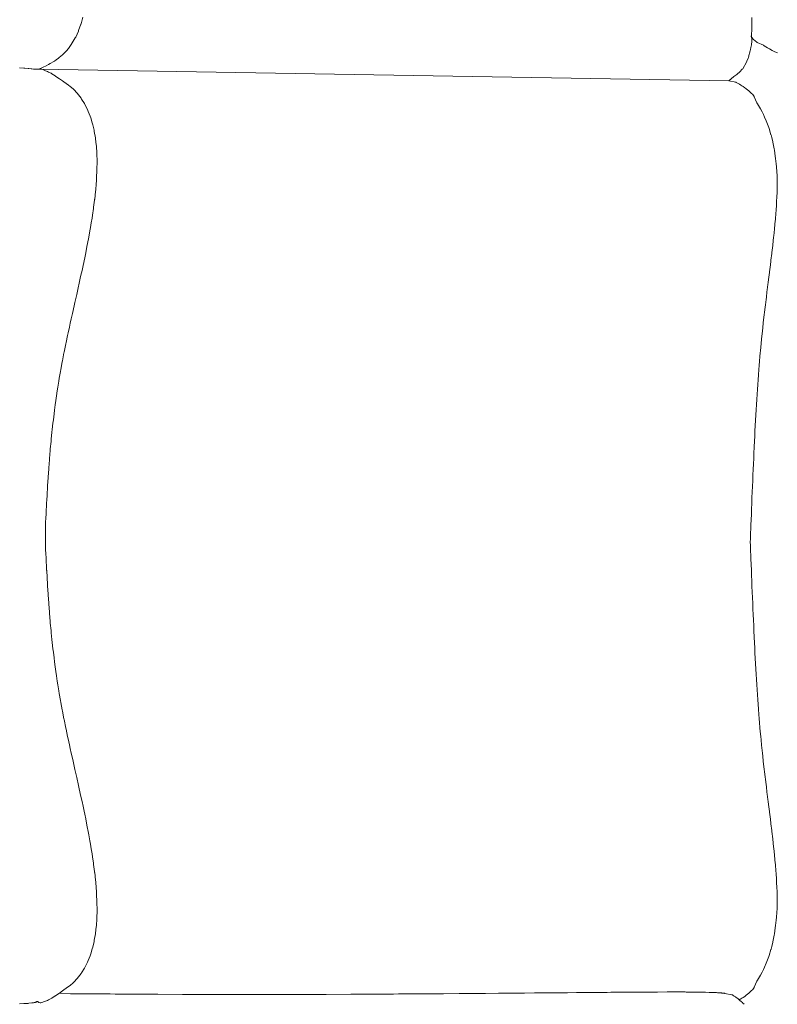
# Model space of a CAD drawing. Units: millimetres. Extents: x 126 to 20631, y -30578 to 8824.
# Drawn here: x 6679 to 7415, y -22943 to -21986 of the extents above; entities that cross this region are included whole.
import ezdxf

# ---------------------------------------------------------------- set-up
doc = ezdxf.new("R2010")
doc.units = ezdxf.units.MM
doc.layers.add('Text', color=7, linetype='Continuous')

msp = doc.modelspace()

# ---------------------------------------------------------------- linework, layer by layer
at = {"layer": 'Text', "lineweight": 9}
for p, q in [((6738.42, -21989.9, 3.44), (6740.11, -21983.53, 3.44)), ((7390.14, -21983.84, 3.44), (7390.1, -21988.21, 3.44)), ((6736.06, -21996.61, 3.44), (6738.26, -21990.36, 3.44)), ((6738.26, -21990.36, 3.44), (6738.42, -21989.9, 3.44)), ((7390.01, -21994, 3.44), (7389.9, -21996.51, 3.44)), ((7390.02, -21992.98, 3.44), (7390.01, -21994, 3.44)), ((7390.09, -21989.6, 3.44), (7390.02, -21992.98, 3.44)), ((7390.1, -21988.21, 3.44), (7390.09, -21989.6, 3.44)), ((6729.94, -22008.67, 3.44), (6732.8, -22003.65, 3.44)), ((6732.8, -22003.65, 3.44), (6733.24, -22002.87, 3.44)), ((6733.24, -22002.87, 3.44), (6735.86, -21997.07, 3.44)), ((6735.86, -21997.07, 3.44), (6736.06, -21996.61, 3.44)), ((7389.48, -22002.17, 3.44), (7389.47, -22002.26, 3.44)), ((7389.47, -22002.26, 3.44), (7389.47, -22002.43, 3.44)), ((7389.47, -22002.43, 3.44), (7389.47, -22002.47, 3.44)), ((7389.47, -22002.47, 3.44), (7389.48, -22002.51, 3.44)), ((7389.53, -22001.82, 3.44), (7389.48, -22002.17, 3.44)), ((7389.48, -22002.51, 3.44), (7389.54, -22002.63, 3.44)), ((7389.55, -22001.63, 3.44), (7389.53, -22001.82, 3.44)), ((7389.54, -22002.63, 3.44), (7389.56, -22002.68, 3.44)), ((7389.63, -22000.96, 3.44), (7389.55, -22001.63, 3.44)), ((7389.56, -22002.68, 3.44), (7389.65, -22002.83, 3.44)), ((7389.65, -22000.64, 3.44), (7389.63, -22000.96, 3.44)), ((7389.75, -21999.5, 3.44), (7389.65, -22000.64, 3.44)), ((7389.65, -22002.83, 3.44), (7389.68, -22002.9, 3.44)), ((7389.68, -22002.9, 3.44), (7389.79, -22003.14, 3.44)), ((7389.78, -21999, 3.44), (7389.75, -21999.5, 3.44)), ((7389.88, -21997.24, 3.44), (7389.78, -21999, 3.44)), ((7389.79, -22003.14, 3.44), (7389.81, -22003.26, 3.44)), ((7391.68, -22005.3, 3.44), (7389.79, -22003.15, 3.44)), ((7389.81, -22003.26, 3.44), (7389.9, -22003.66, 3.44)), ((7389.9, -21996.51, 3.44), (7389.88, -21997.24, 3.44)), ((7389.9, -22003.66, 3.44), (7389.92, -22003.84, 3.44)), ((7389.92, -22003.84, 3.44), (7389.97, -22004.46, 3.44)), ((7389.97, -22005.62, 3.44), (7389.96, -22005.99, 3.44)), ((7389.97, -22004.46, 3.44), (7389.98, -22004.73, 3.44)), ((7389.98, -22004.73, 3.44), (7389.97, -22005.62, 3.44)), ((7393.12, -22006.71, 3.44), (7391.68, -22005.3, 3.44)), ((6724.16, -22016.2, 3.44), (6726.16, -22013.96, 3.44)), ((6726.16, -22013.96, 3.44), (6728.95, -22010.05, 3.44)), ((6728.95, -22010.05, 3.44), (6729.94, -22008.67, 3.44)), ((7388.61, -22015.37, 3.44), (7388.46, -22016.09, 3.44)), ((7389.11, -22012.82, 3.44), (7388.61, -22015.37, 3.44)), ((7389.22, -22012.14, 3.44), (7389.11, -22012.82, 3.44)), ((7389.56, -22009.99, 3.44), (7389.22, -22012.14, 3.44)), ((7389.62, -22009.38, 3.44), (7389.56, -22009.99, 3.44)), ((7389.83, -22007.72, 3.44), (7389.62, -22009.38, 3.44)), ((7389.86, -22007.24, 3.44), (7389.83, -22007.72, 3.44)), ((7389.96, -22005.99, 3.44), (7389.86, -22007.24, 3.44)), ((7394.91, -22008.02, 3.44), (7393.12, -22006.71, 3.44)), ((7395.19, -22008.23, 3.44), (7394.91, -22008.02, 3.44)), ((7401.24, -22010.67, 3.44), (7395.19, -22008.23, 3.44)), ((7402.11, -22011.33, 3.44), (7401.24, -22010.67, 3.44)), ((7405.33, -22013.29, 3.44), (7402.11, -22011.33, 3.44)), ((7406.99, -22014.34, 3.44), (7405.33, -22013.29, 3.44)), ((7409.87, -22015.82, 3.44), (7406.99, -22014.34, 3.44)), ((6714.22, -22025.01, 3.44), (6716.55, -22023.32, 3.44)), ((6716.55, -22023.32, 3.44), (6717.17, -22022.88, 3.44)), ((6717.17, -22022.88, 3.44), (6720.38, -22020.04, 3.44)), ((6720.38, -22020.04, 3.44), (6721.9, -22018.71, 3.44)), ((6721.9, -22018.71, 3.44), (6724.16, -22016.2, 3.44)), ((7386.36, -22023.39, 3.44), (7385.15, -22026.48, 3.44)), ((7386.61, -22022.68, 3.44), (7386.36, -22023.39, 3.44)), ((7387.55, -22019.66, 3.44), (7386.61, -22022.68, 3.44)), ((7387.75, -22018.93, 3.44), (7387.55, -22019.66, 3.44)), ((7388.46, -22016.09, 3.44), (7387.75, -22018.93, 3.44)), ((7412.47, -22017.2, 3.44), (7409.87, -22015.82, 3.44)), ((7414.86, -22018.24, 3.44), (7412.47, -22017.2, 3.44)), ((6682.69, -22033.15, 3.44), (6678.65, -22032.96, 3.44)), ((6683.86, -22033.2, 3.44), (6682.69, -22033.15, 3.44)), ((6686.94, -22033.43, 3.44), (6683.86, -22033.2, 3.44)), ((6687.83, -22033.5, 3.44), (6686.94, -22033.43, 3.44)), ((6690.08, -22033.74, 3.44), (6687.83, -22033.5, 3.44)), ((6690.73, -22033.81, 3.44), (6690.08, -22033.74, 3.44)), ((6692.3, -22034.06, 3.44), (6690.73, -22033.81, 3.44)), ((6700.37, -22034.18, 3.44), (6692.3, -22034.06, 3.44)), ((6697.39, -22034.14, 3.44), (6701.7, -22032.27, 3.44)), ((7367.59, -22045.49, 3.44), (6697.39, -22034.14, 3.44)), ((6701.41, -22034.58, 3.44), (6700.37, -22034.18, 3.44)), ((6701.7, -22032.27, 3.44), (6704.45, -22030.86, 3.44)), ((6704.45, -22030.86, 3.44), (6706.9, -22029.63, 3.44)), ((6706.9, -22029.63, 3.44), (6708.54, -22028.64, 3.44)), ((6708.54, -22028.64, 3.44), (6712.12, -22026.51, 3.44)), ((6712.12, -22026.51, 3.44), (6712.58, -22026.18, 3.44)), ((6712.58, -22026.18, 3.44), (6714.22, -22025.01, 3.44)), ((7380.67, -22034.21, 3.44), (7378.46, -22036.81, 3.44)), ((7381.11, -22033.69, 3.44), (7380.67, -22034.21, 3.44)), ((7382.96, -22030.8, 3.44), (7381.11, -22033.69, 3.44)), ((7383.33, -22030.2, 3.44), (7382.96, -22030.8, 3.44)), ((7384.84, -22027.15, 3.44), (7383.33, -22030.2, 3.44)), ((7385.15, -22026.48, 3.44), (7384.84, -22027.15, 3.44)), ((6702.69, -22035.08, 3.44), (6701.41, -22034.58, 3.44)), ((6704.04, -22035.63, 3.44), (6702.69, -22035.08, 3.44)), ((6705.69, -22036.32, 3.44), (6704.04, -22035.63, 3.44)), ((6706.83, -22036.92, 3.44), (6705.69, -22036.32, 3.44)), ((6709.23, -22038.1, 3.44), (6706.83, -22036.92, 3.44)), ((6709.94, -22038.6, 3.44), (6709.23, -22038.1, 3.44)), ((6713.2, -22040.59, 3.44), (6709.94, -22038.6, 3.44)), ((6713.27, -22040.65, 3.44), (6713.2, -22040.59, 3.44)), ((6713.63, -22040.89, 3.44), (6713.27, -22040.65, 3.44)), ((6716.82, -22043.06, 3.44), (6713.63, -22040.89, 3.44)), ((6717.43, -22043.45, 3.44), (6716.82, -22043.06, 3.44)), ((6720.43, -22045.52, 3.44), (6717.43, -22043.45, 3.44)), ((7372.49, -22041.22, 3.44), (7367.59, -22045.49, 3.44)), ((7375.34, -22039.42, 3.44), (7372.49, -22041.22, 3.44)), ((7375.86, -22038.99, 3.44), (7375.34, -22039.42, 3.44)), ((7378.46, -22036.81, 3.44), (7375.86, -22038.99, 3.44)), ((6721.83, -22046.42, 3.44), (6720.43, -22045.52, 3.44)), ((6724.06, -22048.1, 3.44), (6721.83, -22046.42, 3.44)), ((6726.28, -22049.67, 3.44), (6724.06, -22048.1, 3.44)), ((6727.69, -22050.88, 3.44), (6726.28, -22049.67, 3.44)), ((6730.63, -22053.34, 3.44), (6727.69, -22050.88, 3.44)), ((6731.26, -22053.99, 3.44), (6730.63, -22053.34, 3.44)), ((7367.59, -22045.49, 3.44), (7374.46, -22046.82, 3.44)), ((7374.46, -22046.82, 3.44), (7374.86, -22047.02, 3.44)), ((7374.86, -22047.02, 3.44), (7376.01, -22047.63, 3.44)), ((7376.01, -22047.63, 3.44), (7377.27, -22048.35, 3.44)), ((7377.27, -22048.35, 3.44), (7378.01, -22048.76, 3.44)), ((7378.01, -22048.76, 3.44), (7379.29, -22049.57, 3.44)), ((7379.29, -22049.57, 3.44), (7380.4, -22050.24, 3.44)), ((7380.4, -22050.24, 3.44), (7381.57, -22051.07, 3.44)), ((7381.57, -22051.07, 3.44), (7383.11, -22052.11, 3.44)), ((7383.11, -22052.11, 3.44), (7384.04, -22052.87, 3.44)), ((7384.04, -22052.87, 3.44), (7386.06, -22054.42, 3.44)), ((6734.64, -22057.42, 3.44), (6731.26, -22053.99, 3.44)), ((6734.73, -22057.52, 3.44), (6734.64, -22057.42, 3.44)), ((6734.75, -22057.53, 3.44), (6734.73, -22057.52, 3.44)), ((6734.77, -22057.56, 3.44), (6734.75, -22057.53, 3.44)), ((6738.45, -22062.3, 3.44), (6734.77, -22057.56, 3.44)), ((6738.98, -22063.13, 3.44), (6738.45, -22062.3, 3.44)), ((6741.77, -22067.6, 3.44), (6738.98, -22063.13, 3.44)), ((7386.06, -22054.42, 3.44), (7386.67, -22054.98, 3.44)), ((7386.67, -22054.98, 3.44), (7389.18, -22057.2, 3.44)), ((7389.18, -22057.2, 3.44), (7389.39, -22057.43, 3.44)), ((7389.39, -22057.43, 3.44), (7390.8, -22058.87, 3.44)), ((7390.8, -22058.87, 3.44), (7392.11, -22060.65, 3.44)), ((7392.11, -22060.65, 3.44), (7392.33, -22060.94, 3.44)), ((7392.33, -22060.94, 3.44), (7394.76, -22066.98, 3.44)), ((6742.49, -22069.02, 3.44), (6741.77, -22067.6, 3.44)), ((6744.69, -22073.41, 3.44), (6742.49, -22069.02, 3.44)), ((7394.76, -22066.98, 3.44), (7395.42, -22067.86, 3.44)), ((7395.42, -22067.86, 3.44), (7397.38, -22071.07, 3.44)), ((7397.38, -22071.07, 3.44), (7398.43, -22072.74, 3.44)), ((7398.43, -22072.74, 3.44), (7399.92, -22075.62, 3.44)), ((6745.4, -22075.18, 3.44), (6744.69, -22073.41, 3.44)), ((6747.21, -22079.69, 3.44), (6745.4, -22075.18, 3.44)), ((6747.79, -22081.54, 3.44), (6747.21, -22079.69, 3.44)), ((6749.33, -22086.4, 3.44), (6747.79, -22081.54, 3.44)), ((7399.92, -22075.62, 3.44), (7401.29, -22078.22, 3.44)), ((7401.29, -22078.22, 3.44), (7402.33, -22080.61, 3.44)), ((7402.33, -22080.61, 3.44), (7403.96, -22084.26, 3.44)), ((6749.73, -22088.08, 3.44), (6749.33, -22086.4, 3.44)), ((6751.04, -22093.51, 3.44), (6749.73, -22088.08, 3.44)), ((7403.96, -22084.26, 3.44), (7404.61, -22086.03, 3.44)), ((7404.61, -22086.03, 3.44), (7406.4, -22090.79, 3.44)), ((7406.4, -22090.79, 3.44), (7406.72, -22091.86, 3.44)), ((7406.72, -22091.86, 3.44), (7408.58, -22097.78, 3.44)), ((6751.27, -22094.79, 3.44), (6751.04, -22093.51, 3.44)), ((6752.36, -22100.98, 3.44), (6751.27, -22094.79, 3.44)), ((6752.43, -22101.65, 3.44), (6752.36, -22100.98, 3.44)), ((7408.58, -22097.78, 3.44), (7408.65, -22098.07, 3.44)), ((7408.65, -22098.07, 3.44), (7409.28, -22100.47, 3.44)), ((7409.28, -22100.47, 3.44), (7410.3, -22104.64, 3.44)), ((6753.16, -22107.72, 3.44), (6752.43, -22101.65, 3.44)), ((6753.27, -22108.66, 3.44), (6753.16, -22107.72, 3.44)), ((6753.28, -22108.77, 3.44), (6753.27, -22108.66, 3.44)), ((6753.73, -22115.82, 3.44), (6753.28, -22108.77, 3.44)), ((7410.3, -22104.64, 3.44), (7410.43, -22105.15, 3.44)), ((7410.43, -22105.15, 3.44), (7411.68, -22111.54, 3.44)), ((6753.8, -22116.86, 3.44), (6753.73, -22115.82, 3.44)), ((6753.92, -22123.09, 3.44), (6753.8, -22116.86, 3.44)), ((7411.68, -22111.54, 3.44), (7411.95, -22112.87, 3.44)), ((7411.95, -22112.87, 3.44), (7412.81, -22118.71, 3.44)), ((7412.81, -22118.71, 3.44), (7413.13, -22120.88, 3.44)), ((6753.86, -22130.46, 3.44), (6753.96, -22125.21, 3.44)), ((6753.96, -22125.21, 3.44), (6753.92, -22123.09, 3.44)), ((7413.13, -22120.88, 3.44), (7413.66, -22126.12, 3.44)), ((7413.66, -22126.12, 3.44), (7413.97, -22129.12, 3.44)), ((7413.97, -22129.12, 3.44), (7414.22, -22133.73, 3.44)), ((6753.33, -22142.55, 3.44), (6753.57, -22137.92, 3.44)), ((6753.57, -22137.92, 3.44), (6753.79, -22133.78, 3.44)), ((6753.79, -22133.78, 3.44), (6753.86, -22130.46, 3.44)), ((7414.22, -22133.73, 3.44), (7414.45, -22137.54, 3.44)), ((7414.45, -22137.54, 3.44), (7414.51, -22141.5, 3.44)), ((6752.61, -22151.46, 3.44), (6753.09, -22145.45, 3.44)), ((6753.09, -22145.45, 3.44), (6753.33, -22142.55, 3.44)), ((7414.51, -22141.5, 3.44), (7414.59, -22146.1, 3.44)), ((7414.59, -22146.1, 3.44), (7414.53, -22149.4, 3.44)), ((6751.64, -22160.5, 3.44), (6752.43, -22153.03, 3.44)), ((6752.43, -22153.03, 3.44), (6752.61, -22151.46, 3.44)), ((7414.34, -22157.39, 3.44), (7414.09, -22163.4, 3.44)), ((7414.46, -22154.73, 3.44), (7414.34, -22157.39, 3.44)), ((7414.53, -22149.4, 3.44), (7414.46, -22154.73, 3.44)), ((6750.45, -22169.63, 3.44), (6750.62, -22168.3, 3.44)), ((6750.62, -22168.3, 3.44), (6751.51, -22161.52, 3.44)), ((6751.51, -22161.52, 3.44), (6751.62, -22160.67, 3.44)), ((6751.62, -22160.67, 3.44), (6751.64, -22160.5, 3.44)), ((7413.95, -22165.43, 3.44), (7413.54, -22172.04, 3.44)), ((7414.09, -22163.4, 3.44), (7413.95, -22165.43, 3.44)), ((6749.08, -22178.82, 3.44), (6749.51, -22175.93, 3.44)), ((6749.51, -22175.93, 3.44), (6750.45, -22169.63, 3.44)), ((7413.42, -22173.48, 3.44), (7412.84, -22180.61, 3.44)), ((7413.54, -22172.04, 3.44), (7413.42, -22173.48, 3.44)), ((6747.57, -22188.02, 3.44), (6748.29, -22183.58, 3.44)), ((6748.29, -22183.58, 3.44), (6749.08, -22178.82, 3.44)), ((7412.75, -22181.49, 3.44), (7412.04, -22189.05, 3.44)), ((7412.84, -22180.61, 3.44), (7412.75, -22181.49, 3.44)), ((6745.92, -22197.25, 3.44), (6746.99, -22191.22, 3.44)), ((6746.99, -22191.22, 3.44), (6747.57, -22188.02, 3.44)), ((7411.31, -22196.05, 3.44), (7411.18, -22197.24, 3.44)), ((7412, -22189.43, 3.44), (7411.31, -22196.05, 3.44)), ((7412.04, -22189.05, 3.44), (7412, -22189.43, 3.44)), ((6744.09, -22206.87, 3.44), (6744.15, -22206.56, 3.44)), ((6744.15, -22206.56, 3.44), (6744.17, -22206.49, 3.44)), ((6744.17, -22206.49, 3.44), (6745.61, -22198.88, 3.44)), ((6745.61, -22198.88, 3.44), (6745.92, -22197.25, 3.44)), ((7410.26, -22205.33, 3.44), (7409.44, -22212.34, 3.44)), ((7410.31, -22204.86, 3.44), (7410.26, -22205.33, 3.44)), ((7411.17, -22197.31, 3.44), (7410.31, -22204.86, 3.44)), ((7411.18, -22197.24, 3.44), (7411.17, -22197.31, 3.44)), ((6741, -22221.88, 3.44), (6742.29, -22215.76, 3.44)), ((6742.29, -22215.76, 3.44), (6742.6, -22214.21, 3.44)), ((6742.6, -22214.21, 3.44), (6744.09, -22206.87, 3.44)), ((7409.34, -22213.17, 3.44), (7408.56, -22219.7, 3.44)), ((7409.44, -22212.34, 3.44), (7409.34, -22213.17, 3.44)), ((6739.35, -22229.59, 3.44), (6740.34, -22225.04, 3.44)), ((6740.34, -22225.04, 3.44), (6741, -22221.88, 3.44)), ((7408.42, -22220.84, 3.44), (7407.67, -22226.97, 3.44)), ((7408.56, -22219.7, 3.44), (7408.42, -22220.84, 3.44)), ((6737.67, -22237.34, 3.44), (6738.33, -22234.33, 3.44)), ((6738.33, -22234.33, 3.44), (6739.35, -22229.59, 3.44)), ((7406.77, -22234.18, 3.44), (7406.57, -22235.84, 3.44)), ((7407.5, -22228.38, 3.44), (7406.77, -22234.18, 3.44)), ((7407.67, -22226.97, 3.44), (7407.5, -22228.38, 3.44)), ((6735.95, -22245.13, 3.44), (6736.28, -22243.64, 3.44)), ((6736.28, -22243.64, 3.44), (6737.67, -22237.34, 3.44)), ((7405.64, -22243.24, 3.44), (7404.97, -22248.53, 3.44)), ((7405.87, -22241.35, 3.44), (7405.64, -22243.24, 3.44)), ((7406.57, -22235.84, 3.44), (7405.87, -22241.35, 3.44)), ((6732.43, -22260.81, 3.44), (6734.2, -22252.97, 3.44)), ((6734.2, -22252.97, 3.44), (6735.95, -22245.13, 3.44)), ((6734.2, -22252.97, 3.44), (6734.2, -22252.97, 3.44)), ((6734.2, -22252.97, 3.44), (6734.2, -22252.97, 3.44)), ((7404.72, -22250.61, 3.44), (7404.08, -22255.73, 3.44)), ((7404.97, -22248.53, 3.44), (7404.72, -22250.61, 3.44)), ((6730.65, -22268.71, 3.44), (6732.09, -22262.3, 3.44)), ((6732.09, -22262.3, 3.44), (6732.43, -22260.81, 3.44)), ((7403.19, -22262.99, 3.44), (7402.9, -22265.44, 3.44)), ((7403.8, -22258, 3.44), (7403.19, -22262.99, 3.44)), ((7404.08, -22255.73, 3.44), (7403.8, -22258, 3.44)), ((6728.88, -22276.67, 3.44), (6730, -22271.65, 3.44)), ((6730, -22271.65, 3.44), (6730.65, -22268.71, 3.44)), ((7402.01, -22272.95, 3.44), (7401.44, -22277.82, 3.44)), ((7402.31, -22270.34, 3.44), (7402.01, -22272.95, 3.44)), ((7402.9, -22265.44, 3.44), (7402.31, -22270.34, 3.44)), ((6727.11, -22284.7, 3.44), (6727.92, -22281, 3.44)), ((6727.92, -22281, 3.44), (6728.88, -22276.67, 3.44)), ((7401.13, -22280.59, 3.44), (7400.59, -22285.44, 3.44)), ((7401.44, -22277.82, 3.44), (7401.13, -22280.59, 3.44)), ((6723.9, -22299.74, 3.44), (6725.37, -22292.8, 3.44)), ((6725.37, -22292.8, 3.44), (6725.89, -22290.37, 3.44)), ((6725.89, -22290.37, 3.44), (6727.11, -22284.7, 3.44)), ((7400.27, -22288.37, 3.44), (7399.44, -22296.33, 3.44)), ((7400.59, -22285.44, 3.44), (7400.27, -22288.37, 3.44)), ((6721.99, -22309.11, 3.44), (6723.65, -22300.96, 3.44)), ((6723.65, -22300.96, 3.44), (6723.9, -22299.74, 3.44)), ((7399.44, -22296.33, 3.44), (7398.64, -22304.52, 3.44)), ((6720.35, -22317.5, 3.44), (6721.84, -22309.91, 3.44)), ((6721.84, -22309.91, 3.44), (6721.98, -22309.2, 3.44)), ((6721.98, -22309.2, 3.44), (6721.99, -22309.11, 3.44)), ((7398.64, -22304.52, 3.44), (7397.86, -22312.96, 3.44)), ((6718.79, -22325.9, 3.44), (6720.16, -22318.49, 3.44)), ((6720.16, -22318.49, 3.44), (6720.35, -22317.5, 3.44)), ((7397.42, -22318.15, 3.44), (7397.12, -22321.68, 3.44)), ((7397.86, -22312.96, 3.44), (7397.42, -22318.15, 3.44)), ((6717.31, -22334.39, 3.44), (6718.43, -22327.87, 3.44)), ((6718.43, -22327.87, 3.44), (6718.79, -22325.9, 3.44)), ((7396.42, -22330.73, 3.44), (7396.02, -22336.25, 3.44)), ((7397.12, -22321.68, 3.44), (7396.42, -22330.73, 3.44)), ((6715.92, -22342.97, 3.44), (6716.82, -22337.25, 3.44)), ((6716.82, -22337.25, 3.44), (6717.31, -22334.39, 3.44)), ((7395.75, -22340.07, 3.44), (7395.37, -22345.75, 3.44)), ((7396.02, -22336.25, 3.44), (7395.75, -22340.07, 3.44)), ((6714.59, -22351.63, 3.44), (6715.33, -22346.63, 3.44)), ((6715.33, -22346.63, 3.44), (6715.92, -22342.97, 3.44)), ((7395.11, -22349.69, 3.44), (7394.75, -22355.52, 3.44)), ((7395.37, -22345.75, 3.44), (7395.11, -22349.69, 3.44)), ((6713.36, -22360.36, 3.44), (6713.95, -22356.02, 3.44)), ((6713.95, -22356.02, 3.44), (6714.59, -22351.63, 3.44)), ((7394.5, -22359.56, 3.44), (7394.15, -22365.53, 3.44)), ((7394.75, -22355.52, 3.44), (7394.5, -22359.56, 3.44)), ((6711.5, -22374.78, 3.44), (6712.2, -22369.16, 3.44)), ((6712.2, -22369.16, 3.44), (6712.67, -22365.4, 3.44)), ((6712.67, -22365.4, 3.44), (6713.36, -22360.36, 3.44)), ((7394.15, -22365.53, 3.44), (7393.92, -22369.64, 3.44)), ((6710.42, -22384.17, 3.44), (6711.13, -22378, 3.44)), ((6711.13, -22378, 3.44), (6711.5, -22374.78, 3.44)), ((7393.59, -22375.75, 3.44), (7393.36, -22379.93, 3.44)), ((7393.92, -22369.64, 3.44), (7393.59, -22375.75, 3.44)), ((6709.45, -22393.55, 3.44), (6710.15, -22386.89, 3.44)), ((6710.15, -22386.89, 3.44), (6710.42, -22384.17, 3.44)), ((7393.04, -22386.15, 3.44), (7392.83, -22390.39, 3.44)), ((7393.36, -22379.93, 3.44), (7393.04, -22386.15, 3.44)), ((6708.56, -22402.93, 3.44), (6709.24, -22395.8, 3.44)), ((6709.24, -22395.8, 3.44), (6709.45, -22393.55, 3.44)), ((7392.83, -22390.39, 3.44), (7392.32, -22400.99, 3.44)), ((6707.77, -22412.32, 3.44), (6708.42, -22404.73, 3.44)), ((6708.42, -22404.73, 3.44), (6708.56, -22402.93, 3.44)), ((7392.02, -22407.41, 3.44), (7391.82, -22411.73, 3.44)), ((7392.32, -22400.99, 3.44), (7392.02, -22407.41, 3.44)), ((6707.06, -22421.56, 3.44), (6707.67, -22413.64, 3.44)), ((6707.67, -22413.64, 3.44), (6707.77, -22412.32, 3.44)), ((7391.82, -22411.73, 3.44), (7391.53, -22418.2, 3.44)), ((6706.43, -22430.53, 3.44), (6707, -22422.43, 3.44)), ((6707, -22422.43, 3.44), (6707.06, -22421.56, 3.44)), ((7391.34, -22422.56, 3.44), (7391.06, -22429.07, 3.44)), ((7391.53, -22418.2, 3.44), (7391.34, -22422.56, 3.44)), ((6705.88, -22439.09, 3.44), (6706.4, -22430.98, 3.44)), ((6706.4, -22430.98, 3.44), (6706.43, -22430.53, 3.44)), ((7390.87, -22433.46, 3.44), (7390.6, -22439.98, 3.44)), ((7391.06, -22429.07, 3.44), (7390.87, -22433.46, 3.44)), ((6705.42, -22446.84, 3.44), (6705.78, -22440.84, 3.44)), ((6705.78, -22440.84, 3.44), (6705.88, -22439.16, 3.44)), ((6705.88, -22439.16, 3.44), (6705.88, -22439.09, 3.44)), ((7390.41, -22444.42, 3.44), (7390.15, -22450.91, 3.44)), ((7390.6, -22439.98, 3.44), (7390.41, -22444.42, 3.44)), ((6704.7, -22460.23, 3.44), (6705, -22454.43, 3.44)), ((6705, -22454.43, 3.44), (6705.03, -22453.91, 3.44)), ((6705.03, -22453.91, 3.44), (6705.4, -22447.1, 3.44)), ((6705.4, -22447.1, 3.44), (6705.42, -22446.84, 3.44)), ((7389.96, -22455.4, 3.44), (7389.7, -22461.84, 3.44)), ((7390.15, -22450.91, 3.44), (7389.96, -22455.4, 3.44)), ((6704.42, -22465.7, 3.44), (6704.66, -22460.93, 3.44)), ((6704.66, -22460.93, 3.44), (6704.7, -22460.23, 3.44)), ((7389.7, -22461.84, 3.44), (7389.52, -22466.37, 3.44)), ((6703.92, -22476.49, 3.44), (6704.01, -22474.38, 3.44)), ((6704.01, -22474.38, 3.44), (6704.04, -22473.73, 3.44)), ((6704.04, -22473.73, 3.44), (6704.17, -22470.9, 3.44)), ((6704.17, -22470.9, 3.44), (6704.21, -22470.17, 3.44)), ((6704.21, -22470.17, 3.44), (6704.38, -22466.46, 3.44)), ((6704.38, -22466.46, 3.44), (6704.42, -22465.7, 3.44)), ((7389.52, -22466.37, 3.44), (7389.08, -22477.33, 3.44)), ((6703.74, -22482.15, 3.44), (6703.75, -22481.97, 3.44)), ((6703.74, -22482.59, 3.44), (6703.74, -22482.15, 3.44)), ((6703.74, -22482.74, 3.44), (6703.74, -22482.59, 3.44)), ((6703.74, -22482.89, 3.44), (6703.74, -22482.74, 3.44)), ((6703.74, -22483.33, 3.44), (6703.74, -22482.89, 3.44)), ((6703.75, -22483.51, 3.44), (6703.74, -22483.33, 3.44)), ((6703.75, -22481.42, 3.44), (6703.76, -22481.18, 3.44)), ((6703.75, -22481.97, 3.44), (6703.75, -22481.42, 3.44)), ((6703.75, -22484.06, 3.44), (6703.75, -22483.51, 3.44)), ((6703.76, -22484.3, 3.44), (6703.75, -22484.06, 3.44)), ((6703.76, -22481.18, 3.44), (6703.77, -22480.41, 3.44)), ((6703.77, -22480.41, 3.44), (6703.79, -22480.09, 3.44)), ((6703.79, -22480.09, 3.44), (6703.82, -22479, 3.44)), ((6703.82, -22479, 3.44), (6703.84, -22478.57, 3.44)), ((6703.84, -22478.57, 3.44), (6703.9, -22477.03, 3.44)), ((6703.9, -22477.03, 3.44), (6703.92, -22476.49, 3.44)), ((7389.08, -22477.33, 3.44), (7388.64, -22488.24, 3.44)), ((6703.74, -22491.97, 3.44), (6703.75, -22491.79, 3.44)), ((6703.74, -22492.41, 3.44), (6703.74, -22491.97, 3.44)), ((6703.74, -22492.56, 3.44), (6703.74, -22492.41, 3.44)), ((6703.74, -22492.71, 3.44), (6703.74, -22492.56, 3.44)), ((6703.74, -22493.15, 3.44), (6703.74, -22492.71, 3.44)), ((6703.75, -22493.33, 3.44), (6703.74, -22493.15, 3.44)), ((6703.75, -22491.24, 3.44), (6703.76, -22491, 3.44)), ((6703.75, -22491.79, 3.44), (6703.75, -22491.24, 3.44)), ((6703.75, -22493.88, 3.44), (6703.75, -22493.33, 3.44)), ((6703.77, -22485.07, 3.44), (6703.76, -22484.3, 3.44)), ((6703.76, -22491, 3.44), (6703.77, -22490.23, 3.44)), ((6703.79, -22485.39, 3.44), (6703.77, -22485.07, 3.44)), ((6703.77, -22490.23, 3.44), (6703.79, -22489.91, 3.44)), ((6703.82, -22486.48, 3.44), (6703.79, -22485.39, 3.44)), ((6703.79, -22489.91, 3.44), (6703.82, -22488.82, 3.44)), ((6703.83, -22486.74, 3.44), (6703.82, -22486.48, 3.44)), ((6703.82, -22488.82, 3.44), (6703.83, -22488.56, 3.44)), ((6703.84, -22486.91, 3.44), (6703.83, -22486.74, 3.44)), ((6703.83, -22488.56, 3.44), (6703.84, -22488.39, 3.44)), ((6703.86, -22487.65, 3.44), (6703.84, -22486.91, 3.44)), ((6703.84, -22488.39, 3.44), (6703.86, -22487.65, 3.44)), ((7388.54, -22490.6, 3.44), (7388.42, -22493.6, 3.44)), ((7388.42, -22493.6, 3.44), (7388.54, -22496.59, 3.44)), ((7388.64, -22488.24, 3.44), (7388.54, -22490.6, 3.44)), ((6703.76, -22494.12, 3.44), (6703.75, -22493.88, 3.44)), ((6703.77, -22494.89, 3.44), (6703.76, -22494.12, 3.44)), ((6703.79, -22495.21, 3.44), (6703.77, -22494.89, 3.44)), ((6703.82, -22496.3, 3.44), (6703.79, -22495.21, 3.44)), ((6703.84, -22496.73, 3.44), (6703.82, -22496.3, 3.44)), ((6703.9, -22498.27, 3.44), (6703.84, -22496.73, 3.44)), ((6703.92, -22498.81, 3.44), (6703.9, -22498.27, 3.44)), ((6704.01, -22500.92, 3.44), (6703.92, -22498.81, 3.44)), ((6704.04, -22501.57, 3.44), (6704.01, -22500.92, 3.44)), ((6704.17, -22504.4, 3.44), (6704.04, -22501.57, 3.44)), ((7388.54, -22496.59, 3.44), (7388.64, -22498.95, 3.44)), ((7388.64, -22498.95, 3.44), (7389.08, -22509.86, 3.44)), ((6704.21, -22505.13, 3.44), (6704.17, -22504.4, 3.44)), ((6704.38, -22508.84, 3.44), (6704.21, -22505.13, 3.44)), ((6704.42, -22509.6, 3.44), (6704.38, -22508.84, 3.44)), ((6704.66, -22514.37, 3.44), (6704.42, -22509.6, 3.44)), ((7389.08, -22509.86, 3.44), (7389.52, -22520.82, 3.44)), ((6704.7, -22515.07, 3.44), (6704.66, -22514.37, 3.44)), ((6705, -22520.87, 3.44), (6704.7, -22515.07, 3.44)), ((6705.03, -22521.39, 3.44), (6705, -22520.87, 3.44)), ((6705.4, -22528.2, 3.44), (6705.03, -22521.39, 3.44)), ((7389.52, -22520.82, 3.44), (7389.7, -22525.36, 3.44)), ((6705.42, -22528.46, 3.44), (6705.4, -22528.2, 3.44)), ((6705.78, -22534.46, 3.44), (6705.42, -22528.46, 3.44)), ((7389.7, -22525.36, 3.44), (7389.96, -22531.8, 3.44)), ((7389.96, -22531.8, 3.44), (7390.15, -22536.28, 3.44)), ((6705.88, -22536.14, 3.44), (6705.78, -22534.46, 3.44)), ((6705.88, -22536.21, 3.44), (6705.88, -22536.14, 3.44)), ((6706.4, -22544.32, 3.44), (6705.88, -22536.21, 3.44)), ((7390.15, -22536.28, 3.44), (7390.41, -22542.78, 3.44)), ((6706.43, -22544.77, 3.44), (6706.4, -22544.32, 3.44)), ((6707, -22552.87, 3.44), (6706.43, -22544.77, 3.44)), ((7390.41, -22542.78, 3.44), (7390.6, -22547.21, 3.44)), ((7390.6, -22547.21, 3.44), (7390.87, -22553.73, 3.44)), ((6707.06, -22553.74, 3.44), (6707, -22552.87, 3.44)), ((6707.67, -22561.66, 3.44), (6707.06, -22553.74, 3.44)), ((7390.87, -22553.73, 3.44), (7391.06, -22558.12, 3.44)), ((7391.06, -22558.12, 3.44), (7391.34, -22564.63, 3.44)), ((6707.77, -22562.98, 3.44), (6707.67, -22561.66, 3.44)), ((6708.42, -22570.57, 3.44), (6707.77, -22562.98, 3.44)), ((7391.34, -22564.63, 3.44), (7391.53, -22568.99, 3.44)), ((7391.53, -22568.99, 3.44), (7391.82, -22575.46, 3.44)), ((6708.56, -22572.37, 3.44), (6708.42, -22570.57, 3.44)), ((6709.24, -22579.5, 3.44), (6708.56, -22572.37, 3.44)), ((6709.45, -22581.75, 3.44), (6709.24, -22579.5, 3.44)), ((7391.82, -22575.46, 3.44), (7392.02, -22579.78, 3.44)), ((7392.02, -22579.78, 3.44), (7392.32, -22586.2, 3.44)), ((6710.15, -22588.41, 3.44), (6709.45, -22581.75, 3.44)), ((6710.42, -22591.13, 3.44), (6710.15, -22588.41, 3.44)), ((7392.32, -22586.2, 3.44), (7392.83, -22596.8, 3.44)), ((6711.13, -22597.3, 3.44), (6710.42, -22591.13, 3.44)), ((6711.5, -22600.52, 3.44), (6711.13, -22597.3, 3.44)), ((7392.83, -22596.8, 3.44), (7393.04, -22601.04, 3.44)), ((6712.2, -22606.14, 3.44), (6711.5, -22600.52, 3.44)), ((6712.67, -22609.9, 3.44), (6712.2, -22606.14, 3.44)), ((7393.04, -22601.04, 3.44), (7393.36, -22607.26, 3.44)), ((7393.36, -22607.26, 3.44), (7393.59, -22611.44, 3.44)), ((6713.36, -22614.94, 3.44), (6712.67, -22609.9, 3.44)), ((6713.95, -22619.28, 3.44), (6713.36, -22614.94, 3.44)), ((7393.59, -22611.44, 3.44), (7393.92, -22617.55, 3.44)), ((7393.92, -22617.55, 3.44), (7394.15, -22621.66, 3.44)), ((6714.59, -22623.67, 3.44), (6713.95, -22619.28, 3.44)), ((6715.33, -22628.67, 3.44), (6714.59, -22623.67, 3.44)), ((7394.15, -22621.66, 3.44), (7394.5, -22627.64, 3.44)), ((7394.5, -22627.64, 3.44), (7394.75, -22631.67, 3.44)), ((6715.92, -22632.33, 3.44), (6715.33, -22628.67, 3.44)), ((6716.82, -22638.05, 3.44), (6715.92, -22632.33, 3.44)), ((7394.75, -22631.67, 3.44), (7395.11, -22637.5, 3.44)), ((6717.31, -22640.91, 3.44), (6716.82, -22638.05, 3.44)), ((6718.43, -22647.43, 3.44), (6717.31, -22640.91, 3.44)), ((7395.11, -22637.5, 3.44), (7395.37, -22641.44, 3.44)), ((7395.37, -22641.44, 3.44), (7395.75, -22647.12, 3.44)), ((6718.79, -22649.4, 3.44), (6718.43, -22647.43, 3.44)), ((6720.16, -22656.81, 3.44), (6718.79, -22649.4, 3.44)), ((7395.75, -22647.12, 3.44), (7396.02, -22650.94, 3.44)), ((7396.02, -22650.94, 3.44), (7396.42, -22656.46, 3.44)), ((6720.35, -22657.8, 3.44), (6720.16, -22656.81, 3.44)), ((6721.84, -22665.39, 3.44), (6720.35, -22657.8, 3.44)), ((6721.98, -22666.1, 3.44), (6721.84, -22665.39, 3.44)), ((7396.42, -22656.46, 3.44), (7397.12, -22665.51, 3.44)), ((7397.12, -22665.51, 3.44), (7397.42, -22669.04, 3.44)), ((6721.99, -22666.19, 3.44), (6721.98, -22666.1, 3.44)), ((6723.65, -22674.34, 3.44), (6721.99, -22666.19, 3.44)), ((6723.9, -22675.56, 3.44), (6723.65, -22674.34, 3.44)), ((6725.37, -22682.51, 3.44), (6723.9, -22675.56, 3.44)), ((7397.42, -22669.04, 3.44), (7397.86, -22674.23, 3.44)), ((7397.86, -22674.23, 3.44), (7398.17, -22677.61, 3.44)), ((6725.89, -22684.93, 3.44), (6725.37, -22682.51, 3.44)), ((6727.11, -22690.6, 3.44), (6725.89, -22684.93, 3.44)), ((7398.17, -22677.61, 3.44), (7398.64, -22682.67, 3.44)), ((7398.64, -22682.67, 3.44), (7398.95, -22685.9, 3.44)), ((6727.92, -22694.3, 3.44), (6727.11, -22690.6, 3.44)), ((6728.88, -22698.63, 3.44), (6727.92, -22694.3, 3.44)), ((7398.95, -22685.9, 3.44), (7399.44, -22690.86, 3.44)), ((7399.44, -22690.86, 3.44), (7400.27, -22698.82, 3.44)), ((6730, -22703.65, 3.44), (6728.88, -22698.63, 3.44)), ((6730.65, -22706.59, 3.44), (6730, -22703.65, 3.44)), ((7400.27, -22698.82, 3.44), (7400.59, -22701.75, 3.44)), ((7400.59, -22701.75, 3.44), (7401.13, -22706.6, 3.44)), ((6732.09, -22713, 3.44), (6730.65, -22706.59, 3.44)), ((6732.43, -22714.49, 3.44), (6732.09, -22713, 3.44)), ((7401.13, -22706.6, 3.44), (7401.44, -22709.37, 3.44)), ((7401.44, -22709.37, 3.44), (7402.01, -22714.24, 3.44)), ((6734.2, -22722.33, 3.44), (6732.43, -22714.49, 3.44)), ((6735.95, -22730.17, 3.44), (6734.2, -22722.33, 3.44)), ((6734.2, -22722.33, 3.44), (6734.2, -22722.33, 3.44)), ((6734.2, -22722.33, 3.44), (6734.2, -22722.33, 3.44)), ((7402.01, -22714.24, 3.44), (7402.31, -22716.85, 3.44)), ((7402.31, -22716.85, 3.44), (7402.9, -22721.75, 3.44)), ((7402.9, -22721.75, 3.44), (7403.19, -22724.2, 3.44)), ((6736.28, -22731.66, 3.44), (6735.95, -22730.17, 3.44)), ((6737.67, -22737.96, 3.44), (6736.28, -22731.66, 3.44)), ((7403.19, -22724.2, 3.44), (7403.8, -22729.19, 3.44)), ((7403.8, -22729.19, 3.44), (7404.08, -22731.46, 3.44)), ((7404.08, -22731.46, 3.44), (7404.72, -22736.58, 3.44)), ((6738.33, -22740.97, 3.44), (6737.67, -22737.96, 3.44)), ((6739.35, -22745.71, 3.44), (6738.33, -22740.97, 3.44)), ((7404.72, -22736.58, 3.44), (7404.97, -22738.66, 3.44)), ((7404.97, -22738.66, 3.44), (7405.64, -22743.95, 3.44)), ((6740.34, -22750.26, 3.44), (6739.35, -22745.71, 3.44)), ((6741, -22753.42, 3.44), (6740.34, -22750.26, 3.44)), ((7405.64, -22743.95, 3.44), (7405.87, -22745.84, 3.44)), ((7405.87, -22745.84, 3.44), (7406.57, -22751.35, 3.44)), ((7406.57, -22751.35, 3.44), (7406.77, -22753.01, 3.44)), ((6742.29, -22759.54, 3.44), (6741, -22753.42, 3.44)), ((6742.6, -22761.09, 3.44), (6742.29, -22759.54, 3.44)), ((6744.09, -22768.43, 3.44), (6742.6, -22761.09, 3.44)), ((7406.77, -22753.01, 3.44), (7407.5, -22758.81, 3.44)), ((7407.5, -22758.81, 3.44), (7407.67, -22760.22, 3.44)), ((7407.67, -22760.22, 3.44), (7408.42, -22766.35, 3.44)), ((6744.15, -22768.74, 3.44), (6744.09, -22768.43, 3.44)), ((6744.17, -22768.81, 3.44), (6744.15, -22768.74, 3.44)), ((6745.61, -22776.42, 3.44), (6744.17, -22768.81, 3.44)), ((7408.42, -22766.35, 3.44), (7408.56, -22767.49, 3.44)), ((7408.56, -22767.49, 3.44), (7409.34, -22774.02, 3.44)), ((6745.92, -22778.05, 3.44), (6745.61, -22776.42, 3.44)), ((6746.99, -22784.08, 3.44), (6745.92, -22778.05, 3.44)), ((7409.34, -22774.02, 3.44), (7409.44, -22774.85, 3.44)), ((7409.44, -22774.85, 3.44), (7410.26, -22781.86, 3.44)), ((6747.57, -22787.28, 3.44), (6746.99, -22784.08, 3.44)), ((6748.29, -22791.72, 3.44), (6747.57, -22787.28, 3.44)), ((7410.26, -22781.86, 3.44), (7410.31, -22782.33, 3.44)), ((7410.31, -22782.33, 3.44), (7411.17, -22789.89, 3.44)), ((7411.17, -22789.89, 3.44), (7411.18, -22789.95, 3.44)), ((7411.18, -22789.95, 3.44), (7411.31, -22791.14, 3.44)), ((6749.08, -22796.48, 3.44), (6748.29, -22791.72, 3.44)), ((6749.51, -22799.37, 3.44), (6749.08, -22796.48, 3.44)), ((6750.45, -22805.67, 3.44), (6749.51, -22799.37, 3.44)), ((7411.31, -22791.14, 3.44), (7412, -22797.76, 3.44)), ((7412, -22797.76, 3.44), (7412.04, -22798.15, 3.44)), ((7412.04, -22798.15, 3.44), (7412.75, -22805.7, 3.44)), ((6750.62, -22807, 3.44), (6750.45, -22805.67, 3.44)), ((6751.51, -22813.78, 3.44), (6750.62, -22807, 3.44)), ((7412.75, -22805.7, 3.44), (7412.84, -22806.58, 3.44)), ((7412.84, -22806.58, 3.44), (7413.42, -22813.71, 3.44)), ((6751.62, -22814.63, 3.44), (6751.51, -22813.78, 3.44)), ((6751.64, -22814.8, 3.44), (6751.62, -22814.63, 3.44)), ((6752.43, -22822.27, 3.44), (6751.64, -22814.8, 3.44)), ((7413.42, -22813.71, 3.44), (7413.54, -22815.15, 3.44)), ((7413.54, -22815.15, 3.44), (7413.95, -22821.76, 3.44)), ((6752.61, -22823.84, 3.44), (6752.43, -22822.27, 3.44)), ((6753.09, -22829.85, 3.44), (6752.61, -22823.84, 3.44)), ((7413.95, -22821.76, 3.44), (7414.09, -22823.79, 3.44)), ((7414.09, -22823.79, 3.44), (7414.34, -22829.8, 3.44)), ((6753.33, -22832.75, 3.44), (6753.09, -22829.85, 3.44)), ((6753.57, -22837.38, 3.44), (6753.33, -22832.75, 3.44)), ((6753.79, -22841.52, 3.44), (6753.57, -22837.38, 3.44)), ((7414.34, -22829.8, 3.44), (7414.46, -22832.46, 3.44)), ((7414.46, -22832.46, 3.44), (7414.53, -22837.79, 3.44)), ((7414.53, -22837.79, 3.44), (7414.59, -22841.09, 3.44)), ((6753.86, -22844.84, 3.44), (6753.79, -22841.52, 3.44)), ((6753.96, -22850.09, 3.44), (6753.86, -22844.84, 3.44)), ((7414.51, -22845.69, 3.44), (7414.45, -22849.65, 3.44)), ((7414.59, -22841.09, 3.44), (7414.51, -22845.69, 3.44)), ((6753.8, -22858.44, 3.44), (6753.92, -22852.21, 3.44)), ((6753.92, -22852.21, 3.44), (6753.96, -22850.09, 3.44)), ((7414.22, -22853.46, 3.44), (7413.97, -22858.07, 3.44)), ((7414.45, -22849.65, 3.44), (7414.22, -22853.46, 3.44)), ((6753.16, -22867.58, 3.44), (6753.27, -22866.64, 3.44)), ((6753.27, -22866.64, 3.44), (6753.28, -22866.53, 3.44)), ((6753.28, -22866.53, 3.44), (6753.73, -22859.48, 3.44)), ((6753.73, -22859.48, 3.44), (6753.8, -22858.44, 3.44)), ((7413.14, -22866.31, 3.44), (7412.81, -22868.48, 3.44)), ((7413.66, -22861.07, 3.44), (7413.14, -22866.31, 3.44)), ((7413.97, -22858.07, 3.44), (7413.66, -22861.07, 3.44)), ((6751.27, -22880.51, 3.44), (6752.36, -22874.32, 3.44)), ((6752.36, -22874.32, 3.44), (6752.44, -22873.65, 3.44)), ((6752.44, -22873.65, 3.44), (6753.16, -22867.58, 3.44)), ((7411.68, -22875.65, 3.44), (7410.43, -22882.04, 3.44)), ((7411.95, -22874.32, 3.44), (7411.68, -22875.65, 3.44)), ((7412.81, -22868.48, 3.44), (7411.95, -22874.32, 3.44)), ((6749.73, -22887.22, 3.44), (6751.04, -22881.79, 3.44)), ((6751.04, -22881.79, 3.44), (6751.27, -22880.51, 3.44)), ((7410.3, -22882.55, 3.44), (7409.28, -22886.72, 3.44)), ((7410.43, -22882.04, 3.44), (7410.3, -22882.55, 3.44)), ((6745.4, -22900.12, 3.44), (6747.21, -22895.61, 3.44)), ((6747.21, -22895.61, 3.44), (6747.79, -22893.76, 3.44)), ((6747.79, -22893.76, 3.44), (6749.33, -22888.9, 3.44)), ((6749.33, -22888.9, 3.44), (6749.73, -22887.22, 3.44)), ((7406.72, -22895.33, 3.44), (7406.4, -22896.4, 3.44)), ((7408.58, -22889.41, 3.44), (7406.72, -22895.33, 3.44)), ((7408.65, -22889.12, 3.44), (7408.58, -22889.41, 3.44)), ((7409.28, -22886.72, 3.44), (7408.65, -22889.12, 3.44)), ((6742.49, -22906.28, 3.44), (6744.69, -22901.89, 3.44)), ((6744.69, -22901.89, 3.44), (6745.4, -22900.12, 3.44)), ((7403.96, -22902.94, 3.44), (7402.33, -22906.58, 3.44)), ((7404.61, -22901.16, 3.44), (7403.96, -22902.94, 3.44)), ((7406.4, -22896.4, 3.44), (7404.61, -22901.16, 3.44)), ((6734.77, -22917.74, 3.44), (6738.45, -22913, 3.44)), ((6738.45, -22913, 3.44), (6738.98, -22912.17, 3.44)), ((6738.98, -22912.17, 3.44), (6741.77, -22907.7, 3.44)), ((6741.77, -22907.7, 3.44), (6742.49, -22906.28, 3.44)), ((7398.43, -22914.45, 3.44), (7397.38, -22916.12, 3.44)), ((7399.92, -22911.58, 3.44), (7398.43, -22914.45, 3.44)), ((7401.29, -22908.97, 3.44), (7399.92, -22911.58, 3.44)), ((7402.33, -22906.58, 3.44), (7401.29, -22908.97, 3.44)), ((6727.69, -22924.42, 3.44), (6730.63, -22921.96, 3.44)), ((6730.63, -22921.96, 3.44), (6731.26, -22921.31, 3.44)), ((6731.26, -22921.31, 3.44), (6734.64, -22917.88, 3.44)), ((6734.64, -22917.88, 3.44), (6734.73, -22917.78, 3.44)), ((6734.73, -22917.78, 3.44), (6734.75, -22917.77, 3.44)), ((6734.75, -22917.77, 3.44), (6734.77, -22917.74, 3.44)), ((7394.76, -22920.21, 3.44), (7392.33, -22926.25, 3.44)), ((7395.42, -22919.33, 3.44), (7394.76, -22920.21, 3.44)), ((7397.38, -22916.12, 3.44), (7395.42, -22919.33, 3.44)), ((6713.63, -22934.41, 3.44), (6716.82, -22932.24, 3.44)), ((6716.82, -22932.24, 3.44), (6717.44, -22931.85, 3.44)), ((6717.44, -22931.85, 3.44), (6720.43, -22929.78, 3.44)), ((6728.24, -22932.53, 3.44), (6717.44, -22931.85, 3.44)), ((6720.43, -22929.78, 3.44), (6721.83, -22928.88, 3.44)), ((6721.83, -22928.88, 3.44), (6724.06, -22927.2, 3.44)), ((6724.06, -22927.2, 3.44), (6726.28, -22925.63, 3.44)), ((6726.28, -22925.63, 3.44), (6727.69, -22924.42, 3.44)), ((6744.54, -22932.64, 3.44), (6728.24, -22932.53, 3.44)), ((6749.48, -22932.66, 3.44), (6744.54, -22932.64, 3.44)), ((6766.74, -22932.77, 3.44), (6749.48, -22932.66, 3.44)), ((6771.54, -22932.79, 3.44), (6766.74, -22932.77, 3.44)), ((6789.57, -22932.89, 3.44), (6771.54, -22932.79, 3.44)), ((6794.4, -22932.92, 3.44), (6789.57, -22932.89, 3.44)), ((6813, -22933.01, 3.44), (6794.4, -22932.92, 3.44)), ((6836.96, -22933.12, 3.44), (6813, -22933.01, 3.44)), ((6860.84, -22933.22, 3.44), (6836.96, -22933.12, 3.44)), ((6884.01, -22933.31, 3.44), (6860.84, -22933.22, 3.44)), ((6906.81, -22933.35, 3.44), (6884.01, -22933.31, 3.44)), ((6929.6, -22933.31, 3.44), (6906.81, -22933.35, 3.44)), ((6952.76, -22933.22, 3.44), (6929.6, -22933.31, 3.44)), ((6976.65, -22933.12, 3.44), (6952.76, -22933.22, 3.44)), ((7000.61, -22933.01, 3.44), (6976.65, -22933.12, 3.44)), ((7019.21, -22932.92, 3.44), (7000.61, -22933.01, 3.44)), ((7024.04, -22932.89, 3.44), (7019.21, -22932.92, 3.44)), ((7042.07, -22932.79, 3.44), (7024.04, -22932.89, 3.44)), ((7046.87, -22932.77, 3.44), (7042.07, -22932.79, 3.44)), ((7064.13, -22932.66, 3.44), (7046.87, -22932.77, 3.44)), ((7069.06, -22932.64, 3.44), (7064.13, -22932.66, 3.44)), ((7085.37, -22932.53, 3.44), (7069.06, -22932.64, 3.44)), ((7090.57, -22932.49, 3.44), (7085.37, -22932.53, 3.44)), ((7105.76, -22932.38, 3.44), (7090.57, -22932.49, 3.44)), ((7111.34, -22932.34, 3.44), (7105.76, -22932.38, 3.44)), ((7125.3, -22932.23, 3.44), (7111.34, -22932.34, 3.44)), ((7131.36, -22932.19, 3.44), (7125.3, -22932.23, 3.44)), ((7144.02, -22932.08, 3.44), (7131.36, -22932.19, 3.44)), ((7150.62, -22932.03, 3.44), (7144.02, -22932.08, 3.44)), ((7161.93, -22931.93, 3.44), (7150.62, -22932.03, 3.44)), ((7169.1, -22931.87, 3.44), (7161.93, -22931.93, 3.44)), ((7179.04, -22931.78, 3.44), (7169.1, -22931.87, 3.44)), ((7186.78, -22931.72, 3.44), (7179.04, -22931.78, 3.44)), ((7195.37, -22931.64, 3.44), (7186.78, -22931.72, 3.44)), ((7203.66, -22931.57, 3.44), (7195.37, -22931.64, 3.44)), ((7210.92, -22931.5, 3.44), (7203.66, -22931.57, 3.44)), ((7219.72, -22931.42, 3.44), (7210.92, -22931.5, 3.44)), ((7225.7, -22931.37, 3.44), (7219.72, -22931.42, 3.44)), ((7234.95, -22931.29, 3.44), (7225.7, -22931.37, 3.44)), ((7239.72, -22931.25, 3.44), (7234.95, -22931.29, 3.44)), ((7249.33, -22931.17, 3.44), (7239.72, -22931.25, 3.44)), ((7252.97, -22931.14, 3.44), (7249.33, -22931.17, 3.44)), ((7262.84, -22931.06, 3.44), (7252.97, -22931.14, 3.44)), ((7265.46, -22931.04, 3.44), (7262.84, -22931.06, 3.44)), ((7275.48, -22930.97, 3.44), (7265.46, -22931.04, 3.44)), ((7277.18, -22930.96, 3.44), (7275.48, -22930.97, 3.44)), ((7288.14, -22930.9, 3.44), (7277.18, -22930.96, 3.44)), ((7298.08, -22930.85, 3.44), (7288.14, -22930.9, 3.44)), ((7298.33, -22930.85, 3.44), (7298.08, -22930.85, 3.44)), ((7307.69, -22930.82, 3.44), (7298.33, -22930.85, 3.44)), ((7308.01, -22930.82, 3.44), (7307.69, -22930.82, 3.44)), ((7316.24, -22930.82, 3.44), (7308.01, -22930.82, 3.44)), ((7317.01, -22930.82, 3.44), (7316.24, -22930.82, 3.44)), ((7323.99, -22930.84, 3.44), (7317.01, -22930.82, 3.44)), ((7325.08, -22930.84, 3.44), (7323.99, -22930.84, 3.44)), ((7326.13, -22930.85, 3.44), (7325.08, -22930.84, 3.44)), ((7332.19, -22930.89, 3.44), (7326.13, -22930.85, 3.44)), ((7333.4, -22930.91, 3.44), (7332.19, -22930.89, 3.44)), ((7338.41, -22930.97, 3.44), (7333.4, -22930.91, 3.44)), ((7339.67, -22930.99, 3.44), (7338.41, -22930.97, 3.44)), ((7343.8, -22931.07, 3.44), (7339.67, -22930.99, 3.44)), ((7345.04, -22931.1, 3.44), (7343.8, -22931.07, 3.44)), ((7348.42, -22931.18, 3.44), (7345.04, -22931.1, 3.44)), ((7349.58, -22931.22, 3.44), (7348.42, -22931.18, 3.44)), ((7352.33, -22931.31, 3.44), (7349.58, -22931.22, 3.44)), ((7353.38, -22931.36, 3.44), (7352.33, -22931.31, 3.44)), ((7355.59, -22931.45, 3.44), (7353.38, -22931.36, 3.44)), ((7356.5, -22931.51, 3.44), (7355.59, -22931.45, 3.44)), ((7358.26, -22931.61, 3.44), (7356.5, -22931.51, 3.44)), ((7359.02, -22931.67, 3.44), (7358.26, -22931.61, 3.44)), ((7360.4, -22931.77, 3.44), (7359.02, -22931.67, 3.44)), ((7361.01, -22931.83, 3.44), (7360.4, -22931.77, 3.44)), ((7362.06, -22931.93, 3.44), (7361.01, -22931.83, 3.44)), ((7362.53, -22932, 3.44), (7362.06, -22931.93, 3.44)), ((7363.31, -22932.1, 3.44), (7362.53, -22932, 3.44)), ((7363.65, -22932.16, 3.44), (7363.31, -22932.1, 3.44)), ((7370.71, -22933.51, 3.44), (7363.65, -22932.16, 3.44)), ((7370.91, -22933.63, 3.44), (7370.71, -22933.51, 3.44)), ((7371.11, -22933.76, 3.44), (7370.91, -22933.63, 3.44)), ((7371.87, -22934.23, 3.44), (7371.11, -22933.76, 3.44)), ((7386.06, -22932.77, 3.44), (7384.04, -22934.32, 3.44)), ((7386.67, -22932.21, 3.44), (7386.06, -22932.77, 3.44)), ((7389.18, -22929.99, 3.44), (7386.67, -22932.21, 3.44)), ((7389.39, -22929.76, 3.44), (7389.18, -22929.99, 3.44)), ((7390.8, -22928.32, 3.44), (7389.39, -22929.76, 3.44)), ((7392.11, -22926.54, 3.44), (7390.8, -22928.32, 3.44)), ((7392.33, -22926.25, 3.44), (7392.11, -22926.54, 3.44)), ((6678.65, -22942.34, 3.44), (6682.69, -22942.15, 3.44)), ((6682.69, -22942.15, 3.44), (6683.86, -22942.1, 3.44)), ((6683.86, -22942.1, 3.44), (6686.94, -22941.87, 3.44)), ((6686.94, -22941.87, 3.44), (6687.83, -22941.8, 3.44)), ((6687.83, -22941.8, 3.44), (6690.73, -22941.49, 3.44)), ((6690.73, -22941.49, 3.44), (6692.3, -22941.24, 3.44)), ((6692.3, -22941.24, 3.44), (6692.74, -22941.17, 3.44)), ((6692.74, -22941.17, 3.44), (6693.75, -22940.93, 3.44)), ((6693.75, -22940.93, 3.44), (6694.03, -22940.86, 3.44)), ((6694.03, -22940.86, 3.44), (6694.61, -22940.65, 3.44)), ((6694.61, -22940.65, 3.44), (6694.77, -22940.59, 3.44)), ((6694.77, -22940.59, 3.44), (6695.06, -22940.41, 3.44)), ((6695.06, -22940.41, 3.44), (6695.14, -22940.36, 3.44)), ((6695.14, -22940.36, 3.44), (6695.27, -22940.24, 3.44)), ((6695.27, -22940.24, 3.44), (6695.3, -22940.21, 3.44)), ((6695.3, -22940.21, 3.44), (6695.33, -22940.19, 3.44)), ((6695.33, -22940.19, 3.44), (6695.43, -22940.14, 3.44)), ((6695.43, -22940.14, 3.44), (6695.47, -22940.14, 3.44)), ((6695.47, -22940.14, 3.44), (6695.62, -22940.12, 3.44)), ((6695.62, -22940.12, 3.44), (6695.69, -22940.11, 3.44)), ((6695.69, -22940.11, 3.44), (6695.94, -22940.08, 3.44)), ((6695.94, -22940.08, 3.44), (6696.07, -22940.11, 3.44)), ((6696.07, -22940.11, 3.44), (6696.49, -22940.29, 3.44)), ((6696.49, -22940.29, 3.44), (6696.71, -22940.4, 3.44)), ((6696.71, -22940.4, 3.44), (6697.36, -22940.97, 3.44)), ((6697.36, -22940.97, 3.44), (6697.73, -22941.04, 3.44)), ((6697.73, -22941.04, 3.44), (6698.62, -22941.45, 3.44)), ((6698.62, -22941.45, 3.44), (6699.24, -22941.31, 3.44)), ((6699.24, -22941.31, 3.44), (6700.37, -22941.12, 3.44)), ((6700.37, -22941.12, 3.44), (6701.41, -22940.72, 3.44)), ((6701.41, -22940.72, 3.44), (6702.69, -22940.22, 3.44)), ((6702.69, -22940.22, 3.44), (6704.04, -22939.67, 3.44)), ((6704.04, -22939.67, 3.44), (6705.69, -22938.98, 3.44)), ((6705.69, -22938.98, 3.44), (6706.83, -22938.38, 3.44)), ((6706.83, -22938.38, 3.44), (6709.23, -22937.2, 3.44)), ((6709.23, -22937.2, 3.44), (6709.94, -22936.7, 3.44)), ((6709.94, -22936.7, 3.44), (6713.2, -22934.71, 3.44)), ((6713.2, -22934.71, 3.44), (6713.27, -22934.65, 3.44)), ((6713.27, -22934.65, 3.44), (6713.63, -22934.41, 3.44)), ((7372.01, -22934.32, 3.44), (7371.87, -22934.23, 3.44)), ((7372.93, -22934.92, 3.44), (7372.01, -22934.32, 3.44)), ((7372.98, -22934.95, 3.44), (7372.93, -22934.92, 3.44)), ((7373.41, -22935.24, 3.44), (7372.98, -22934.95, 3.44)), ((7374.01, -22935.65, 3.44), (7373.41, -22935.24, 3.44)), ((7374.08, -22935.7, 3.44), (7374.01, -22935.65, 3.44)), ((7375.1, -22936.44, 3.44), (7374.08, -22935.7, 3.44)), ((7375.3, -22936.58, 3.44), (7375.1, -22936.44, 3.44)), ((7376.25, -22937.3, 3.44), (7375.3, -22936.58, 3.44)), ((7376.6, -22937.57, 3.44), (7376.25, -22937.3, 3.44)), ((7377.43, -22938.24, 3.44), (7376.6, -22937.57, 3.44)), ((7377.97, -22938.67, 3.44), (7377.43, -22938.24, 3.44)), ((7379.29, -22937.62, 3.44), (7377.83, -22938.55, 3.44)), ((7378.67, -22939.27, 3.44), (7377.97, -22938.67, 3.44)), ((7379.41, -22939.88, 3.44), (7378.67, -22939.27, 3.44)), ((7380.4, -22936.95, 3.44), (7379.29, -22937.62, 3.44)), ((7379.94, -22940.37, 3.44), (7379.41, -22939.88, 3.44)), ((7380.89, -22941.21, 3.44), (7379.94, -22940.37, 3.44)), ((7381.57, -22936.12, 3.44), (7380.4, -22936.95, 3.44)), ((7381.25, -22941.55, 3.44), (7380.89, -22941.21, 3.44)), ((7382.42, -22942.66, 3.44), (7381.25, -22941.55, 3.44)), ((7383.11, -22935.08, 3.44), (7381.57, -22936.12, 3.44)), ((7382.58, -22942.82, 3.44), (7382.42, -22942.66, 3.44)), ((7384.04, -22934.32, 3.44), (7383.11, -22935.08, 3.44))]:
    msp.add_line(p, q, dxfattribs=at)

doc.saveas('drawing.dxf')
